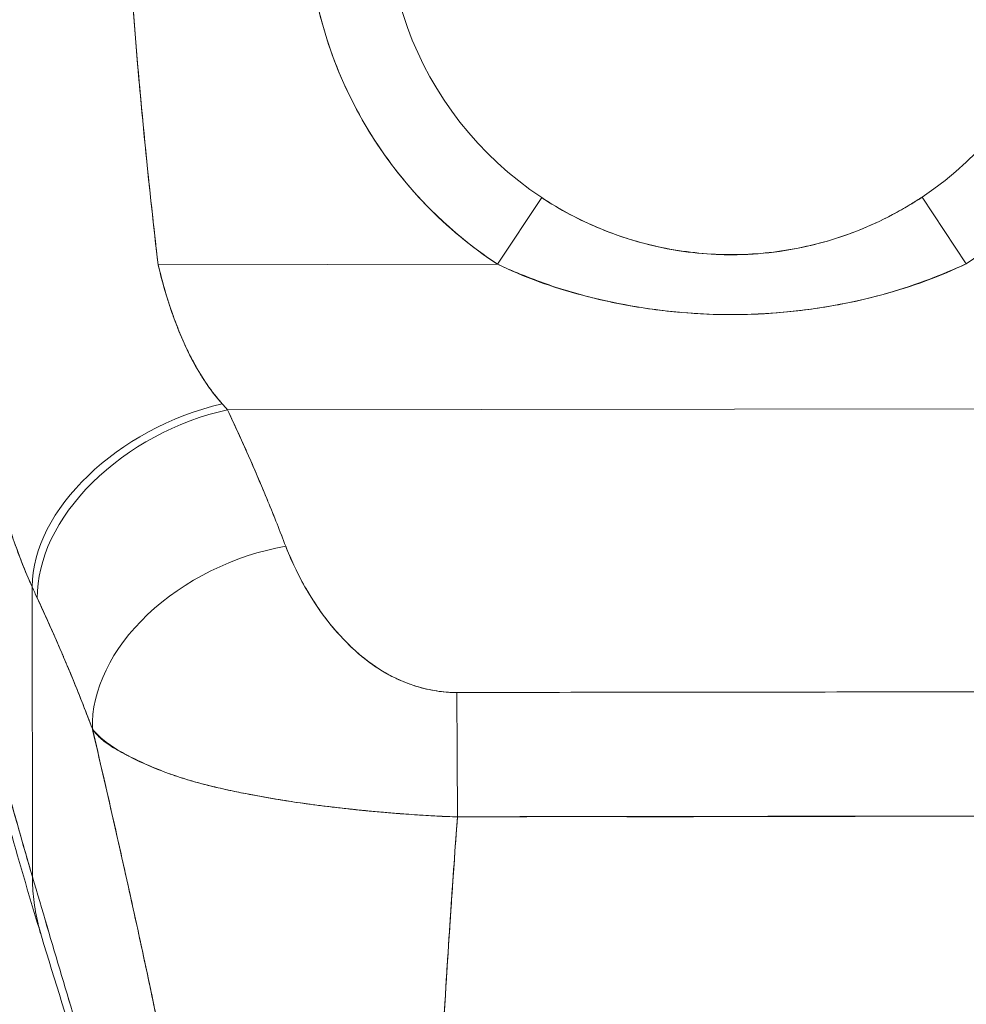
# Model space of a CAD drawing. Units: inches. Extents: x 8 to 262, y 5 to 156.
# Drawn here: x 79 to 80, y 94 to 95 of the extents above; entities that cross this region are included whole.
import ezdxf

# ---------------------------------------------------------------- set-up
doc = ezdxf.new("R2010")
doc.units = ezdxf.units.IN
doc.header["$LTSCALE"] = 16
doc.header["$MEASUREMENT"] = 0
doc.layers.add('Visible (ANSI)', color=7, linetype='Continuous', lineweight=5)

msp = doc.modelspace()

# ---------------------------------------------------------------- linework, layer by layer
at = {"layer": 'Visible (ANSI)'}
for p, q in [((78.94559, 95.21284), (78.94559, 95.21284)), ((78.95346, 95.19243), (78.95346, 95.19241)), ((79.09746, 95.11513), (79.09746, 95.11526)), ((79.13688, 95.08091), (79.13688, 95.0808)), ((79.54239, 95.08132), (79.54239, 95.08143)), ((79.52678, 95.07032), (79.57027, 95.00474)), ((79.10919, 95.00415), (79.15252, 95.06984)), ((78.77223, 95.02945), (78.77222, 95.02945)), ((78.77222, 95.02945), (78.77223, 95.02945)), ((79.23299, 95.03097), (79.23299, 95.03074)), ((79.23299, 95.03074), (79.23299, 95.03097)), ((79.2448, 95.02705), (79.2448, 95.02731)), ((79.09759, 95.01207), (79.09759, 95.01208)), ((78.77451, 95.00976), (78.77451, 95.00976)), ((78.77522, 95.00372), (79.10919, 95.00415)), ((79.10919, 95.00415), (78.77522, 95.00372)), ((79.5425, 94.99243), (79.5425, 94.99285)), ((79.13699, 94.99233), (79.13699, 94.99192)), ((79.31092, 94.95536), (79.3104, 94.95536)), ((79.36779, 94.95536), (79.36722, 94.95536)), ((78.84354, 94.86109), (79.83628, 94.86236)), ((79.83628, 94.86236), (78.84354, 94.86109)), ((79.14759, 94.86148), (79.14759, 94.86148)), ((79.53224, 94.86197), (79.53224, 94.86197)), ((78.89399, 94.74421), (78.89397, 94.74421)), ((78.89397, 94.74421), (78.89399, 94.74421)), ((78.89536, 94.7407), (78.89535, 94.7407)), ((78.89798, 94.73394), (78.89797, 94.73394)), ((78.89797, 94.73394), (78.89798, 94.73394)), ((78.89827, 94.7332), (78.89826, 94.7332)), ((78.8996, 94.72972), (78.8996, 94.72972)), ((78.90364, 94.71947), (78.90372, 94.71947)), ((78.90396, 94.71872), (78.90403, 94.71872)), ((78.90403, 94.71872), (78.90396, 94.71872)), ((78.90586, 94.7145), (78.90577, 94.7145)), ((78.65152, 94.40164), (78.65116, 94.6869)), ((78.65116, 94.6869), (78.65152, 94.40164)), ((78.9662, 94.62664), (78.9662, 94.62664)), ((78.68377, 94.61398), (78.68378, 94.61398)), ((78.9859, 94.61053), (78.9859, 94.61049)), ((78.9859, 94.61049), (78.9859, 94.61053)), ((79.21838, 94.46072), (79.21838, 94.46096)), ((79.21838, 94.46096), (79.21838, 94.46072)), ((79.23019, 94.46071), (79.23019, 94.46097)), ((79.242, 94.46098), (79.242, 94.46071)), ((79.43885, 94.46096), (79.43885, 94.46112)), ((79.45066, 94.46113), (79.45066, 94.461)), ((79.46247, 94.46114), (79.46247, 94.46103)), ((79.46247, 94.46103), (79.46247, 94.46114))]:
    msp.add_line(p, q, dxfattribs=at)
for centre, radius, start, end in [((79.33929, 95.353), 0.41791, 303.55421, 236.59172), ((79.33929, 95.353), 0.33921, 303.55421, 236.59172), ((79.33931, 95.35311), 0.50798, 255.38487, 255.38498), ((79.33933, 95.35282), 0.50769, 284.76096, 284.76107)]:
    msp.add_arc(centre, radius, start, end, dxfattribs=at)
for centre, major_axis, ratio, start_param, end_param in [((78.83838, 94.73002), (-0.17937, -0.0811), 0.661582, 4.422654, 5.988393), ((78.83838, 94.73002), (-0.17937, -0.0811), 0.661582, 4.422654, 5.988393), ((78.80783, 95.04296), (0.13765, -0.23895), 0.281199, 5.366156, 5.401864), ((78.80766, 95.04284), (0.13774, -0.23885), 0.280646, 5.36602, 5.401732), ((78.84372, 94.71838), (-0.17839, -0.08322), 0.690457, 4.401738, 5.98046), ((78.84372, 94.71838), (-0.17839, -0.08322), 0.690457, 4.40174, 5.980461), ((78.90087, 94.58418), (-0.18393, -0.07014), 0.701391, 4.452002, 6.04095), ((78.90087, 94.58418), (-0.18393, -0.07014), 0.701391, 4.452002, 6.040951), ((78.6197, 94.97671), (0.11944, -0.41175), 0.158708, 5.446146, 5.485252), ((78.6197, 94.97665), (-0.11943, 0.41167), 0.158692, 2.304552, 2.343665), ((79.06918, 94.44017), (-0.00083, 0.19685), 0.003078, 4.815554, 5.523418), ((79.06918, 94.44017), (0.00083, -0.19685), 0.003077, 1.673961, 2.381825), ((79.3404, 94.47776), (-0.06025, -0.00008), 0.999084, 0.280947, 0.286089), ((79.3404, 94.47732), (-0.04851, -0.00006), 0.999084, 0.341979, 0.348517), ((79.3404, 94.47732), (0.04851, 0.00006), 0.999084, 5.934673, 5.939785), ((79.3404, 94.47776), (0.06025, 0.00008), 0.999084, 5.997101, 6.000855)]:
    msp.add_ellipse(centre, major_axis=major_axis, ratio=ratio, start_param=start_param, end_param=end_param, dxfattribs=at)
for points, knots in [([(79.10919, 95.00415), (79.08336, 95.02119), (79.05994, 95.04061), (79.03863, 95.06274), (79.01732, 95.08488), (78.9981, 95.10973), (78.98196, 95.1363), (78.96581, 95.16287), (78.95274, 95.19115), (78.94293, 95.22055), (78.93311, 95.24994), (78.92656, 95.28044), (78.92347, 95.31129), (78.92037, 95.34214), (78.92073, 95.37335), (78.92452, 95.40412), (78.92831, 95.43489), (78.93554, 95.46524), (78.94603, 95.49442), (78.95653, 95.52359), (78.97028, 95.5516), (78.98695, 95.57774), (79.00363, 95.60388), (79.02322, 95.62815), (79.04525, 95.64997), (79.06729, 95.67178), (79.09176, 95.69114), (79.11806, 95.70755), (79.14437, 95.72396), (79.1725, 95.73744), (79.20178, 95.74764), (79.23106, 95.75784), (79.26148, 95.76477), (79.29229, 95.76826), (79.3231, 95.77174), (79.3543, 95.77179), (79.38512, 95.76839), (79.41593, 95.76499), (79.44637, 95.75814), (79.47568, 95.74802), (79.50499, 95.7379), (79.53316, 95.72451), (79.55951, 95.70817), (79.58587, 95.69183), (79.61039, 95.67255), (79.63248, 95.65079), (79.65458, 95.62904), (79.67424, 95.60482), (79.69099, 95.57873), (79.70773, 95.55263), (79.72157, 95.52467), (79.73214, 95.49552), (79.74271, 95.46637), (79.75003, 95.43605), (79.75391, 95.40529), (79.75779, 95.37452), (79.75823, 95.34332), (79.75522, 95.31246), (79.75221, 95.2816), (79.74574, 95.25108), (79.73602, 95.22166), (79.72629, 95.19224), (79.7133, 95.16392), (79.69722, 95.13731), (79.68115, 95.11069), (79.662, 95.08577), (79.64073, 95.06356), (79.61947, 95.04136), (79.59609, 95.02186), (79.57027, 95.00474)], [0, 0, 0, 0, 0.043478, 0.043478, 0.043478, 0.086957, 0.086957, 0.086957, 0.130435, 0.130435, 0.130435, 0.173913, 0.173913, 0.173913, 0.217391, 0.217391, 0.217391, 0.26087, 0.26087, 0.26087, 0.304348, 0.304348, 0.304348, 0.347826, 0.347826, 0.347826, 0.391304, 0.391304, 0.391304, 0.434783, 0.434783, 0.434783, 0.478261, 0.478261, 0.478261, 0.521739, 0.521739, 0.521739, 0.565217, 0.565217, 0.565217, 0.608696, 0.608696, 0.608696, 0.652174, 0.652174, 0.652174, 0.695652, 0.695652, 0.695652, 0.73913, 0.73913, 0.73913, 0.782609, 0.782609, 0.782609, 0.826087, 0.826087, 0.826087, 0.869565, 0.869565, 0.869565, 0.913043, 0.913043, 0.913043, 0.956522, 0.956522, 0.956522, 1, 1, 1, 1]), ([(78.74093, 95.39344), (78.74368, 95.34815), (78.74678, 95.30352), (78.75022, 95.25955), (78.75367, 95.21559), (78.75745, 95.17229), (78.76162, 95.12965), (78.76578, 95.08701), (78.77032, 95.04503), (78.77522, 95.00372)], [0, 0, 0, 0, 0.333333, 0.333333, 0.333333, 0.666667, 0.666667, 0.666667, 1, 1, 1, 1]), ([(78.74093, 95.39344), (78.74381, 95.34626), (78.74708, 95.29914), (78.75081, 95.2521), (78.75442, 95.20658), (78.75846, 95.16112), (78.76299, 95.11574), (78.76672, 95.07835), (78.77079, 95.041), (78.77522, 95.00372)], [0, 0, 0, 0, 0.361662, 0.361662, 0.361662, 0.711598, 0.711598, 0.711598, 1, 1, 1, 1]), ([(78.65152, 94.40164), (78.64673, 94.41793), (78.64201, 94.43435), (78.63736, 94.45086), (78.63271, 94.46738), (78.62813, 94.48399), (78.62363, 94.50066), (78.61912, 94.51733), (78.61469, 94.53406), (78.61032, 94.55081), (78.60596, 94.56756), (78.60167, 94.58433), (78.59746, 94.60108), (78.59324, 94.61783), (78.58909, 94.63456), (78.58502, 94.65123), (78.58094, 94.66789), (78.57694, 94.68449), (78.57301, 94.70098), (78.56908, 94.71746), (78.56522, 94.73383), (78.56144, 94.75004), (78.55765, 94.76625), (78.55394, 94.78229), (78.5503, 94.79811), (78.54666, 94.81394), (78.54309, 94.82954), (78.53959, 94.84487), (78.5361, 94.8602), (78.53267, 94.87525), (78.52932, 94.88997), (78.52597, 94.90468), (78.52269, 94.91906), (78.51948, 94.93305), (78.51627, 94.94703), (78.51314, 94.96062), (78.51008, 94.97374), (78.50702, 94.98686), (78.50403, 94.99952), (78.50111, 95.01165), (78.49819, 95.02378), (78.49535, 95.03538), (78.49258, 95.04638), (78.4898, 95.05738), (78.48711, 95.06779), (78.48448, 95.07753), (78.48301, 95.08299), (78.48155, 95.08825), (78.48013, 95.09328)], [0, 0, 0, 0, 0.06426, 0.06426, 0.06426, 0.128523, 0.128523, 0.128523, 0.192785, 0.192785, 0.192785, 0.257047, 0.257047, 0.257047, 0.321309, 0.321309, 0.321309, 0.385571, 0.385571, 0.385571, 0.449834, 0.449834, 0.449834, 0.514096, 0.514096, 0.514096, 0.578358, 0.578358, 0.578358, 0.64262, 0.64262, 0.64262, 0.706882, 0.706882, 0.706882, 0.771145, 0.771145, 0.771145, 0.835407, 0.835407, 0.835407, 0.899669, 0.899669, 0.899669, 0.963931, 0.963931, 0.963931, 1, 1, 1, 1]), ([(78.48013, 95.09328), (78.48508, 95.07584), (78.4903, 95.05572), (78.4958, 95.03345), (78.5013, 95.01117), (78.50708, 94.98673), (78.51313, 94.96063), (78.51918, 94.93452), (78.5255, 94.90675), (78.5321, 94.87777), (78.53869, 94.84879), (78.54557, 94.81861), (78.55271, 94.78765), (78.55986, 94.75668), (78.56727, 94.72494), (78.57496, 94.6928), (78.58265, 94.66066), (78.59062, 94.62813), (78.59885, 94.59554), (78.60709, 94.56294), (78.6156, 94.53029), (78.62438, 94.49788), (78.63315, 94.46548), (78.6422, 94.43332), (78.65152, 94.40164)], [0, 0, 0, 0, 0.125007, 0.125007, 0.125007, 0.250015, 0.250015, 0.250015, 0.375022, 0.375022, 0.375022, 0.50003, 0.50003, 0.50003, 0.625037, 0.625037, 0.625037, 0.750045, 0.750045, 0.750045, 0.875052, 0.875052, 0.875052, 1, 1, 1, 1]), ([(79.15246, 95.06976), (79.17032, 95.05798), (79.18948, 95.04774), (79.21004, 95.03927), (79.2306, 95.0308), (79.25262, 95.02419), (79.27449, 95.01994), (79.29636, 95.01568), (79.31806, 95.01366), (79.33975, 95.01369), (79.36144, 95.01372), (79.3831, 95.0158), (79.40495, 95.02011), (79.4268, 95.02442), (79.44881, 95.03109), (79.46936, 95.03961), (79.4899, 95.04814), (79.50902, 95.05842), (79.52683, 95.07023)], [0, 0, 0, 0, 0.166667, 0.166667, 0.166667, 0.333333, 0.333333, 0.333333, 0.5, 0.5, 0.5, 0.666667, 0.666667, 0.666667, 0.833333, 0.833333, 0.833333, 1, 1, 1, 1]), ([(79.15252, 95.06984), (79.15553, 95.06786), (79.15856, 95.06592), (79.16162, 95.06404), (79.17357, 95.05669), (79.18589, 95.05011), (79.19851, 95.04432), (79.21248, 95.03792), (79.2268, 95.0325), (79.24138, 95.02807), (79.25656, 95.02346), (79.27201, 95.01993), (79.28761, 95.0175), (79.29974, 95.01561), (79.31195, 95.01439), (79.32418, 95.01384), (79.32774, 95.01368), (79.33129, 95.01358), (79.33485, 95.01353), (79.33648, 95.01351), (79.3381, 95.0135), (79.33973, 95.0135), (79.35357, 95.01352), (79.36742, 95.01439), (79.38117, 95.01612), (79.39582, 95.01796), (79.41036, 95.02077), (79.42469, 95.02453), (79.43797, 95.02801), (79.45107, 95.03231), (79.4639, 95.03741), (79.47541, 95.04199), (79.4867, 95.0472), (79.49773, 95.05305), (79.5036, 95.05615), (79.50938, 95.05944), (79.51508, 95.0629), (79.51857, 95.06502), (79.52203, 95.0672), (79.52545, 95.06944), (79.52589, 95.06974), (79.52633, 95.07003), (79.52678, 95.07032)], [0, 0, 0, 0, 0.026731, 0.026731, 0.026731, 0.131047, 0.131047, 0.131047, 0.24653, 0.24653, 0.24653, 0.366857, 0.366857, 0.366857, 0.460404, 0.460404, 0.460404, 0.48757, 0.48757, 0.48757, 0.5, 0.5, 0.5, 0.605726, 0.605726, 0.605726, 0.718306, 0.718306, 0.718306, 0.822579, 0.822579, 0.822579, 0.916011, 0.916011, 0.916011, 0.965684, 0.965684, 0.965684, 0.996073, 0.996073, 0.996073, 1, 1, 1, 1]), ([(78.77522, 95.00372), (78.77602, 95.00038), (78.77684, 94.99703), (78.7777, 94.9937), (78.77985, 94.98537), (78.7822, 94.9771), (78.78476, 94.96897), (78.78703, 94.96177), (78.78946, 94.95468), (78.79207, 94.94774), (78.79436, 94.9416), (78.79679, 94.93559), (78.79936, 94.92973), (78.80162, 94.92455), (78.804, 94.91948), (78.80648, 94.91456), (78.80868, 94.91018), (78.81097, 94.90591), (78.81335, 94.90176), (78.81548, 94.89804), (78.81768, 94.89441), (78.81996, 94.89089), (78.82204, 94.88768), (78.82417, 94.88456), (78.82637, 94.88154), (78.82843, 94.87872), (78.83053, 94.87598), (78.83269, 94.87333), (78.83449, 94.87113), (78.83633, 94.86899), (78.8382, 94.86691)], [0, 0, 0, 0, 0.063513, 0.063513, 0.063513, 0.222312, 0.222312, 0.222312, 0.363, 0.363, 0.363, 0.4873, 0.4873, 0.4873, 0.597282, 0.597282, 0.597282, 0.695064, 0.695064, 0.695064, 0.782876, 0.782876, 0.782876, 0.863021, 0.863021, 0.863021, 0.937815, 0.937815, 0.937815, 1, 1, 1, 1]), ([(78.77522, 95.00372), (78.77911, 94.98688), (78.78404, 94.97005), (78.78989, 94.95367), (78.79575, 94.9373), (78.80254, 94.92139), (78.81055, 94.90676), (78.81857, 94.89213), (78.82782, 94.87876), (78.8382, 94.86691)], [0, 0, 0, 0, 0.333333, 0.333333, 0.333333, 0.666667, 0.666667, 0.666667, 1, 1, 1, 1]), ([(79.57027, 95.00474), (79.54491, 94.99235), (79.51753, 94.9823), (79.48728, 94.97423), (79.45703, 94.96615), (79.42392, 94.96006), (79.3905, 94.95699), (79.35708, 94.95391), (79.32335, 94.95385), (79.28989, 94.95679), (79.25642, 94.95973), (79.22321, 94.9657), (79.19281, 94.9737), (79.16241, 94.98171), (79.13482, 94.99174), (79.10919, 95.00415)], [0, 0, 0, 0, 0.2, 0.2, 0.2, 0.4, 0.4, 0.4, 0.6, 0.6, 0.6, 0.8, 0.8, 0.8, 1, 1, 1, 1]), ([(79.57027, 95.00474), (79.56973, 95.00449), (79.56918, 95.00424), (79.56863, 95.00399), (79.55763, 94.999), (79.54625, 94.99421), (79.5344, 94.98969), (79.52115, 94.98464), (79.50731, 94.97994), (79.4928, 94.97578), (79.49095, 94.97525), (79.48909, 94.97472), (79.48722, 94.97421), (79.47349, 94.97045), (79.45917, 94.96715), (79.44449, 94.9644), (79.42696, 94.96113), (79.40893, 94.95866), (79.39086, 94.95702), (79.39063, 94.957), (79.3904, 94.95698), (79.39017, 94.95696), (79.37141, 94.95528), (79.35259, 94.95452), (79.3338, 94.95469), (79.3191, 94.95483), (79.30442, 94.95553), (79.28978, 94.9568), (79.28504, 94.95721), (79.28032, 94.95767), (79.2756, 94.95819), (79.25625, 94.96033), (79.23709, 94.96343), (79.21863, 94.96743), (79.20987, 94.96933), (79.20126, 94.97142), (79.19286, 94.97369), (79.18362, 94.97619), (79.17463, 94.97891), (79.16588, 94.98181), (79.15001, 94.98708), (79.13492, 94.99293), (79.12047, 94.99916), (79.11667, 95.0008), (79.11291, 95.00246), (79.10919, 95.00415)], [0, 0, 0, 0, 0.004325, 0.004325, 0.004325, 0.090849, 0.090849, 0.090849, 0.187661, 0.187661, 0.187661, 0.2, 0.2, 0.2, 0.290523, 0.290523, 0.290523, 0.398627, 0.398627, 0.398627, 0.4, 0.4, 0.4, 0.512246, 0.512246, 0.512246, 0.6, 0.6, 0.6, 0.628359, 0.628359, 0.628359, 0.744718, 0.744718, 0.744718, 0.8, 0.8, 0.8, 0.860782, 0.860782, 0.860782, 0.970989, 0.970989, 0.970989, 1, 1, 1, 1]), ([(78.65116, 94.6869), (78.6489, 94.69184), (78.64674, 94.69686), (78.64464, 94.70193), (78.6421, 94.70812), (78.63966, 94.71439), (78.63732, 94.72075), (78.63478, 94.72766), (78.63236, 94.73467), (78.63003, 94.74175), (78.6286, 94.74611), (78.62721, 94.7505), (78.62586, 94.75491), (78.62476, 94.75849), (78.62368, 94.76208), (78.62263, 94.76569), (78.61996, 94.77484), (78.61744, 94.78409), (78.61504, 94.79343), (78.61229, 94.80413), (78.6097, 94.81495), (78.60726, 94.82588), (78.60713, 94.82643), (78.60701, 94.82698), (78.60689, 94.82753), (78.60422, 94.83955), (78.60171, 94.8517), (78.59936, 94.86396), (78.59685, 94.87703), (78.59451, 94.89022), (78.59233, 94.90346), (78.59205, 94.90513), (78.59178, 94.9068), (78.59151, 94.90848), (78.58875, 94.92558), (78.58624, 94.94277), (78.58397, 94.9599), (78.58305, 94.96683), (78.58217, 94.97376), (78.58133, 94.98066)], [0, 0, 0, 0, 0.057355, 0.057355, 0.057355, 0.127207, 0.127207, 0.127207, 0.203207, 0.203207, 0.203207, 0.25, 0.25, 0.25, 0.287987, 0.287987, 0.287987, 0.384242, 0.384242, 0.384242, 0.494472, 0.494472, 0.494472, 0.5, 0.5, 0.5, 0.620982, 0.620982, 0.620982, 0.75, 0.75, 0.75, 0.766262, 0.766262, 0.766262, 0.932672, 0.932672, 0.932672, 1, 1, 1, 1]), ([(78.58133, 94.98066), (78.5828, 94.96841), (78.58441, 94.95615), (78.58615, 94.94387), (78.58706, 94.93744), (78.588, 94.93101), (78.58899, 94.92457), (78.59035, 94.91561), (78.59179, 94.90664), (78.59331, 94.89762), (78.59496, 94.88779), (78.59672, 94.87792), (78.5986, 94.86794), (78.60113, 94.85455), (78.60389, 94.84099), (78.60697, 94.82719), (78.60828, 94.82127), (78.60966, 94.8153), (78.6111, 94.80929), (78.61411, 94.79675), (78.61739, 94.78401), (78.62105, 94.77116), (78.62231, 94.76672), (78.62361, 94.76227), (78.62496, 94.75781), (78.62595, 94.75458), (78.62696, 94.75133), (78.62799, 94.74809), (78.63042, 94.74047), (78.633, 94.73285), (78.63573, 94.72527), (78.63749, 94.72038), (78.63932, 94.71551), (78.64121, 94.71066), (78.64434, 94.70264), (78.64765, 94.69469), (78.65116, 94.6869)], [0, 0, 0, 0, 0.13127, 0.13127, 0.13127, 0.2, 0.2, 0.2, 0.295706, 0.295706, 0.295706, 0.4, 0.4, 0.4, 0.539952, 0.539952, 0.539952, 0.6, 0.6, 0.6, 0.725303, 0.725303, 0.725303, 0.768562, 0.768562, 0.768562, 0.8, 0.8, 0.8, 0.873831, 0.873831, 0.873831, 0.921366, 0.921366, 0.921366, 1, 1, 1, 1]), ([(78.84354, 94.86109), (78.84929, 94.84881), (78.85488, 94.83659), (78.86029, 94.82444), (78.8616, 94.82151), (78.86289, 94.81859), (78.86418, 94.81567), (78.86994, 94.80257), (78.87552, 94.78957), (78.88088, 94.77665), (78.88167, 94.77474), (78.88246, 94.77283), (78.88324, 94.77093), (78.88932, 94.75613), (78.89512, 94.74144), (78.90068, 94.72689)], [0, 0, 0, 0, 0.268639, 0.268639, 0.268639, 0.333333, 0.333333, 0.333333, 0.623788, 0.623788, 0.623788, 0.666667, 0.666667, 0.666667, 1, 1, 1, 1]), ([(78.84354, 94.86109), (78.85069, 94.84582), (78.85757, 94.83067), (78.86419, 94.81564), (78.87081, 94.80061), (78.87717, 94.7857), (78.88325, 94.77091), (78.88933, 94.75612), (78.89514, 94.74145), (78.90068, 94.72689)], [0, 0, 0, 0, 0.333333, 0.333333, 0.333333, 0.666667, 0.666667, 0.666667, 1, 1, 1, 1]), ([(78.66036, 94.34326), (78.63867, 94.41435), (78.61942, 94.48317), (78.58595, 94.60742), (78.57133, 94.66424), (78.54639, 94.76021), (78.53572, 94.80027), (78.52734, 94.82935), (78.52578, 94.83452), (78.52456, 94.83841), (78.52434, 94.8391), (78.52434, 94.8391)], [0, 0, 0, 0, 0.591775, 0.591775, 1.193798, 1.193798, 1.826588, 1.826588, 2.026029, 2.026029, 2.120728, 2.120728, 2.120728, 2.120728]), ([(78.90068, 94.72689), (78.90306, 94.72066), (78.90573, 94.71437), (78.90866, 94.70812), (78.91199, 94.70101), (78.91564, 94.69394), (78.9196, 94.68698), (78.92353, 94.68008), (78.92776, 94.67327), (78.93227, 94.66666), (78.93636, 94.66067), (78.94069, 94.65484), (78.94526, 94.64921), (78.94935, 94.64416), (78.95364, 94.63928), (78.95814, 94.63459), (78.95984, 94.63281), (78.96158, 94.63107), (78.96335, 94.62935), (78.96581, 94.62696), (78.96831, 94.62464), (78.97087, 94.62239), (78.97495, 94.61881), (78.97916, 94.6154), (78.98353, 94.6122), (78.98756, 94.60924), (78.99173, 94.60645), (78.99604, 94.60386), (79.00001, 94.60147), (79.0041, 94.59925), (79.0083, 94.59722), (79.00934, 94.59672), (79.01039, 94.59623), (79.01145, 94.59575), (79.0143, 94.59446), (79.01719, 94.59325), (79.02012, 94.59214), (79.02381, 94.59073), (79.02755, 94.58947), (79.03136, 94.58836), (79.03485, 94.58734), (79.0384, 94.58645), (79.04196, 94.58571), (79.04524, 94.58502), (79.04854, 94.58446), (79.05182, 94.58402), (79.05484, 94.58361), (79.05785, 94.58332), (79.06084, 94.58313), (79.06358, 94.58296), (79.0663, 94.58288), (79.069, 94.58289)], [0, 0, 0, 0, 0.090139, 0.090139, 0.090139, 0.192543, 0.192543, 0.192543, 0.294178, 0.294178, 0.294178, 0.386219, 0.386219, 0.386219, 0.468683, 0.468683, 0.468683, 0.5, 0.5, 0.5, 0.543483, 0.543483, 0.543483, 0.612641, 0.612641, 0.612641, 0.676614, 0.676614, 0.676614, 0.73542, 0.73542, 0.73542, 0.75, 0.75, 0.75, 0.789344, 0.789344, 0.789344, 0.838902, 0.838902, 0.838902, 0.884415, 0.884415, 0.884415, 0.926226, 0.926226, 0.926226, 0.964707, 0.964707, 0.964707, 1, 1, 1, 1]), ([(78.90068, 94.72689), (78.90581, 94.71396), (78.91144, 94.70184), (78.91762, 94.69053), (78.9238, 94.67922), (78.93054, 94.66873), (78.93769, 94.65901), (78.94484, 94.64929), (78.95241, 94.64034), (78.96042, 94.63225), (78.96844, 94.62415), (78.9769, 94.61691), (78.98574, 94.61064), (78.99459, 94.60438), (79.00383, 94.59909), (79.01329, 94.59492), (79.02275, 94.59076), (79.03243, 94.58771), (79.04177, 94.58572), (79.05112, 94.58372), (79.06013, 94.58277), (79.069, 94.58289)], [0, 0, 0, 0, 0.142857, 0.142857, 0.142857, 0.285714, 0.285714, 0.285714, 0.428571, 0.428571, 0.428571, 0.571429, 0.571429, 0.571429, 0.714286, 0.714286, 0.714286, 0.857143, 0.857143, 0.857143, 1, 1, 1, 1]), ([(78.65631, 94.67566), (78.66247, 94.66241), (78.66863, 94.64887), (78.67475, 94.63493), (78.67709, 94.62958), (78.67943, 94.62418), (78.68176, 94.61872), (78.68189, 94.6184), (78.68203, 94.61807), (78.68217, 94.61775), (78.68577, 94.60929), (78.68935, 94.6007), (78.6929, 94.59201), (78.69887, 94.57739), (78.70474, 94.56248), (78.7105, 94.54703)], [0, 0, 0, 0, 0.333333, 0.333333, 0.333333, 0.461137, 0.461137, 0.461137, 0.468697, 0.468697, 0.468697, 0.666667, 0.666667, 0.666667, 1, 1, 1, 1]), ([(78.7105, 94.54703), (78.70451, 94.56299), (78.69828, 94.57888), (78.6918, 94.5947), (78.68554, 94.61), (78.67904, 94.62525), (78.67231, 94.64045), (78.66711, 94.65221), (78.66177, 94.66394), (78.65631, 94.67566)], [0, 0, 0, 0, 0.368344, 0.368344, 0.368344, 0.724557, 0.724557, 0.724557, 1, 1, 1, 1]), ([(79.069, 94.58289), (79.12872, 94.58297), (79.18865, 94.58305), (79.24923, 94.58312), (79.30981, 94.5832), (79.37104, 94.58328), (79.43157, 94.58336), (79.49211, 94.58343), (79.55195, 94.58351), (79.61154, 94.58358)], [0, 0, 0, 0, 0.333333, 0.333333, 0.333333, 0.666667, 0.666667, 0.666667, 1, 1, 1, 1]), ([(78.7105, 94.54703), (78.71067, 94.54634), (78.71083, 94.54565), (78.71099, 94.54496), (78.72029, 94.50531), (78.72926, 94.46624), (78.73793, 94.42759), (78.7466, 94.38895), (78.75497, 94.35073), (78.76307, 94.31282), (78.77117, 94.27492), (78.779, 94.23733), (78.78659, 94.2), (78.79417, 94.16268), (78.80151, 94.12561), (78.80864, 94.08881), (78.81577, 94.05202), (78.82268, 94.01549), (78.8294, 93.9793), (78.83613, 93.94311), (78.84267, 93.90726), (78.84905, 93.87188)], [0, 0, 0, 0, 0.002892, 0.002892, 0.002892, 0.169077, 0.169077, 0.169077, 0.335261, 0.335261, 0.335261, 0.501446, 0.501446, 0.501446, 0.667631, 0.667631, 0.667631, 0.833815, 0.833815, 0.833815, 1, 1, 1, 1]), ([(79.06969, 94.46045), (79.06296, 94.46068), (79.05618, 94.46096), (79.04939, 94.46131), (79.04212, 94.46168), (79.03483, 94.46212), (79.02754, 94.46261), (79.01978, 94.46314), (79.01202, 94.46374), (79.00428, 94.46438), (79.001, 94.46465), (78.99772, 94.46494), (78.99445, 94.46523), (78.98947, 94.46567), (78.9845, 94.46613), (78.97954, 94.46661), (78.97077, 94.46746), (78.96204, 94.46837), (78.95339, 94.46936), (78.94418, 94.47041), (78.93505, 94.47154), (78.92605, 94.47275), (78.92427, 94.47299), (78.9225, 94.47323), (78.92073, 94.47347), (78.91303, 94.47454), (78.90542, 94.47567), (78.89791, 94.47686), (78.88824, 94.4784), (78.87874, 94.48004), (78.86946, 94.48178), (78.86362, 94.48288), (78.85787, 94.48401), (78.85221, 94.48519), (78.84854, 94.48595), (78.84491, 94.48673), (78.84133, 94.48754), (78.83194, 94.48964), (78.82282, 94.49187), (78.81398, 94.4943), (78.80627, 94.49641), (78.79878, 94.49866), (78.79153, 94.5011), (78.79023, 94.50154), (78.78893, 94.50198), (78.78764, 94.50243), (78.77885, 94.5055), (78.77046, 94.50882), (78.76268, 94.51227), (78.75521, 94.51559), (78.7483, 94.51904), (78.74207, 94.52252), (78.74138, 94.52291), (78.7407, 94.5233), (78.74002, 94.52368), (78.73324, 94.52758), (78.72727, 94.53154), (78.72212, 94.53568), (78.71762, 94.53929), (78.71374, 94.54304), (78.7105, 94.54703)], [0, 0, 0, 0, 0.045131, 0.045131, 0.045131, 0.093426, 0.093426, 0.093426, 0.144884, 0.144884, 0.144884, 0.166667, 0.166667, 0.166667, 0.199814, 0.199814, 0.199814, 0.258524, 0.258524, 0.258524, 0.321011, 0.321011, 0.321011, 0.333333, 0.333333, 0.333333, 0.387116, 0.387116, 0.387116, 0.456419, 0.456419, 0.456419, 0.5, 0.5, 0.5, 0.528256, 0.528256, 0.528256, 0.602165, 0.602165, 0.602165, 0.666667, 0.666667, 0.666667, 0.678273, 0.678273, 0.678273, 0.757412, 0.757412, 0.757412, 0.833333, 0.833333, 0.833333, 0.841729, 0.841729, 0.841729, 0.926303, 0.926303, 0.926303, 1, 1, 1, 1]), ([(78.7105, 94.54703), (78.71312, 94.54327), (78.71609, 94.54001), (78.71948, 94.53704), (78.72297, 94.53398), (78.7269, 94.53122), (78.73129, 94.52854), (78.73466, 94.52648), (78.73831, 94.52448), (78.7422, 94.52245), (78.74226, 94.52241), (78.74233, 94.52238), (78.74239, 94.52235), (78.74367, 94.52168), (78.74497, 94.52101), (78.7463, 94.52034), (78.75194, 94.5175), (78.75803, 94.5146), (78.76451, 94.51175), (78.77116, 94.50881), (78.7782, 94.50592), (78.78554, 94.50323), (78.7876, 94.50247), (78.78969, 94.50173), (78.79179, 94.50101), (78.79639, 94.49944), (78.80108, 94.49795), (78.80587, 94.49653), (78.80688, 94.49624), (78.80789, 94.49594), (78.80891, 94.49565), (78.8171, 94.49329), (78.82556, 94.49114), (78.83426, 94.48911), (78.84025, 94.48772), (78.84635, 94.48639), (78.85257, 94.48511), (78.85544, 94.48452), (78.85833, 94.48394), (78.86125, 94.48337), (78.87047, 94.48156), (78.87992, 94.47985), (78.88955, 94.47824), (78.89913, 94.47664), (78.9089, 94.47513), (78.91882, 94.47374), (78.91958, 94.47363), (78.92034, 94.47353), (78.9211, 94.47342), (78.9302, 94.47216), (78.93944, 94.47099), (78.94876, 94.4699), (78.95372, 94.46932), (78.95871, 94.46876), (78.96372, 94.46823), (78.96882, 94.46768), (78.97394, 94.46716), (78.97908, 94.46666), (78.98427, 94.46615), (78.98948, 94.46567), (78.99469, 94.4652), (78.99962, 94.46477), (79.00456, 94.46435), (79.00951, 94.46395), (79.01959, 94.46314), (79.02969, 94.46242), (79.03977, 94.46183), (79.04977, 94.46124), (79.05976, 94.46077), (79.06969, 94.46045)], [0, 0, 0, 0, 0.059089, 0.059089, 0.059089, 0.119883, 0.119883, 0.119883, 0.166667, 0.166667, 0.166667, 0.167443, 0.167443, 0.167443, 0.182749, 0.182749, 0.182749, 0.247761, 0.247761, 0.247761, 0.314587, 0.314587, 0.314587, 0.333333, 0.333333, 0.333333, 0.374243, 0.374243, 0.374243, 0.382853, 0.382853, 0.382853, 0.452216, 0.452216, 0.452216, 0.5, 0.5, 0.5, 0.522064, 0.522064, 0.522064, 0.591884, 0.591884, 0.591884, 0.661356, 0.661356, 0.661356, 0.666667, 0.666667, 0.666667, 0.730236, 0.730236, 0.730236, 0.764063, 0.764063, 0.764063, 0.798519, 0.798519, 0.798519, 0.833333, 0.833333, 0.833333, 0.866245, 0.866245, 0.866245, 0.933397, 0.933397, 0.933397, 1, 1, 1, 1]), ([(78.84905, 93.87188), (78.84425, 93.89849), (78.83936, 93.92537), (78.83437, 93.95246), (78.82938, 93.97955), (78.82429, 94.00684), (78.81908, 94.03431), (78.81388, 94.06177), (78.80856, 94.0894), (78.80311, 94.11719), (78.79767, 94.14497), (78.7921, 94.1729), (78.78639, 94.20098), (78.78068, 94.22906), (78.77483, 94.25729), (78.76884, 94.28569), (78.76284, 94.31409), (78.7567, 94.34265), (78.75039, 94.37143), (78.74408, 94.40021), (78.73761, 94.42919), (78.73097, 94.45844), (78.72432, 94.48768), (78.71751, 94.51719), (78.7105, 94.54703)], [0, 0, 0, 0, 0.125, 0.125, 0.125, 0.25, 0.25, 0.25, 0.375, 0.375, 0.375, 0.5, 0.5, 0.5, 0.625, 0.625, 0.625, 0.75, 0.75, 0.75, 0.875, 0.875, 0.875, 1, 1, 1, 1]), ([(79.04579, 93.95344), (79.04593, 93.99132), (79.04666, 94.03066), (79.04788, 94.07119), (79.0491, 94.11171), (79.05081, 94.15342), (79.05293, 94.19605), (79.05505, 94.23868), (79.05757, 94.28223), (79.0604, 94.32644), (79.06322, 94.37052), (79.06635, 94.41526), (79.06969, 94.46045)], [0, 0, 0, 0, 0.250198, 0.250198, 0.250198, 0.500396, 0.500396, 0.500396, 0.750593, 0.750593, 0.750593, 1, 1, 1, 1]), ([(79.06969, 94.46045), (79.06741, 94.4296), (79.06523, 94.39896), (79.06317, 94.3686), (79.06067, 94.33161), (79.05836, 94.29503), (79.0563, 94.25899), (79.05424, 94.22296), (79.05242, 94.18747), (79.0509, 94.15267), (79.04938, 94.11787), (79.04816, 94.08377), (79.04729, 94.05051), (79.04643, 94.01725), (79.04591, 93.98484), (79.04579, 93.95344)], [0, 0, 0, 0, 0.170255, 0.170255, 0.170255, 0.377691, 0.377691, 0.377691, 0.585128, 0.585128, 0.585128, 0.792564, 0.792564, 0.792564, 1, 1, 1, 1]), ([(79.06969, 94.46045), (79.09561, 94.46062), (79.12153, 94.46069), (79.14761, 94.46072), (79.17319, 94.46075), (79.19892, 94.46073), (79.22494, 94.46072), (79.23255, 94.46071), (79.24019, 94.46071), (79.24785, 94.46071), (79.26576, 94.4607), (79.28383, 94.4607), (79.30196, 94.46071), (79.32754, 94.46072), (79.35326, 94.46075), (79.37888, 94.46081), (79.3965, 94.46084), (79.41408, 94.46089), (79.43153, 94.46094), (79.43968, 94.46096), (79.4478, 94.46099), (79.45591, 94.46101), (79.48188, 94.46109), (79.50761, 94.46118), (79.53324, 94.46121), (79.55927, 94.46125), (79.58518, 94.46124), (79.61115, 94.46114)], [0, 0, 0, 0, 0.146953, 0.146953, 0.146953, 0.291147, 0.291147, 0.291147, 0.333333, 0.333333, 0.333333, 0.431915, 0.431915, 0.431915, 0.570999, 0.570999, 0.570999, 0.666667, 0.666667, 0.666667, 0.711352, 0.711352, 0.711352, 0.854594, 0.854594, 0.854594, 1, 1, 1, 1]), ([(79.61115, 94.46114), (79.56723, 94.46122), (79.52316, 94.4612), (79.47899, 94.46116), (79.43284, 94.46111), (79.38657, 94.46104), (79.3403, 94.46102), (79.29406, 94.46099), (79.24781, 94.46102), (79.20167, 94.46093), (79.18737, 94.4609), (79.17308, 94.46087), (79.1588, 94.46082), (79.12904, 94.46071), (79.09933, 94.46058), (79.06969, 94.46045)], [0, 0, 0, 0, 0.24471, 0.24471, 0.24471, 0.500303, 0.500303, 0.500303, 0.755735, 0.755735, 0.755735, 0.834924, 0.834924, 0.834924, 1, 1, 1, 1]), ([(78.84929, 93.67675), (78.84431, 93.70369), (78.83867, 93.73099), (78.83247, 93.75872), (78.82627, 93.78645), (78.81951, 93.81462), (78.81229, 93.84325), (78.80506, 93.87189), (78.79737, 93.90099), (78.7893, 93.93057), (78.78123, 93.96015), (78.77278, 93.99019), (78.76405, 94.02067), (78.75532, 94.05115), (78.7463, 94.08207), (78.73709, 94.11334), (78.72789, 94.14462), (78.71849, 94.17626), (78.70899, 94.20816), (78.69949, 94.24005), (78.68989, 94.27222), (78.68028, 94.30451), (78.67067, 94.3368), (78.66105, 94.36923), (78.65152, 94.40164)], [0, 0, 0, 0, 0.125, 0.125, 0.125, 0.25, 0.25, 0.25, 0.375, 0.375, 0.375, 0.5, 0.5, 0.5, 0.625, 0.625, 0.625, 0.75, 0.75, 0.75, 0.875001, 0.875001, 0.875001, 1, 1, 1, 1]), ([(78.65152, 94.40164), (78.65153, 94.39429), (78.65196, 94.38676), (78.65284, 94.37916), (78.65376, 94.37117), (78.65519, 94.36311), (78.65712, 94.35512), (78.65769, 94.35274), (78.65831, 94.35036), (78.65897, 94.34799), (78.65941, 94.34641), (78.65988, 94.34483), (78.66036, 94.34326)], [0, 0, 0, 0, 0.0704241, 0.0704241, 0.0704241, 0.1445336, 0.1445336, 0.1445336, 0.1666667, 0.1666667, 0.1666667, 0.1814401, 0.1814401, 0.1814401, 0.1814401]), ([(78.66036, 94.34326), (78.65988, 94.34482), (78.65943, 94.34637), (78.65899, 94.34794), (78.65832, 94.35032), (78.6577, 94.35272), (78.65712, 94.35512), (78.65519, 94.3631), (78.65376, 94.37116), (78.65284, 94.37916), (78.65196, 94.38675), (78.65153, 94.39429), (78.65152, 94.40164)], [0.8187245, 0.8187245, 0.8187245, 0.8187245, 0.8333333, 0.8333333, 0.8333333, 0.8556336, 0.8556336, 0.8556336, 0.9296835, 0.9296835, 0.9296835, 1, 1, 1, 1]), ([(78.65152, 94.40164), (78.66105, 94.36924), (78.67066, 94.33682), (78.68027, 94.30454), (78.68988, 94.27224), (78.69948, 94.24008), (78.70898, 94.20818), (78.71848, 94.17628), (78.72788, 94.14464), (78.73709, 94.11336), (78.7463, 94.08208), (78.75531, 94.05117), (78.76404, 94.02069), (78.77277, 93.99021), (78.78122, 93.96016), (78.78929, 93.93058), (78.79736, 93.901), (78.80506, 93.8719), (78.81229, 93.84326), (78.81951, 93.81462), (78.82627, 93.78646), (78.83247, 93.75873), (78.83867, 93.73099), (78.84431, 93.7037), (78.84929, 93.67675)], [0, 0, 0, 0, 0.124961, 0.124961, 0.124961, 0.249967, 0.249967, 0.249967, 0.374972, 0.374972, 0.374972, 0.499978, 0.499978, 0.499978, 0.624983, 0.624983, 0.624983, 0.749989, 0.749989, 0.749989, 0.874994, 0.874994, 0.874994, 1, 1, 1, 1]), ([(78.84964, 93.67301), (78.82451, 93.80815), (78.78385, 93.94512), (78.71494, 94.16804), (78.68701, 94.25589), (78.66036, 94.34326)], [0, 0, 0, 0, 1.122923, 1.122923, 1.857425, 1.857425, 1.857425, 1.857425])]:
    msp.add_open_spline(points, degree=3, knots=knots, dxfattribs=at)

doc.saveas('drawing.dxf')
